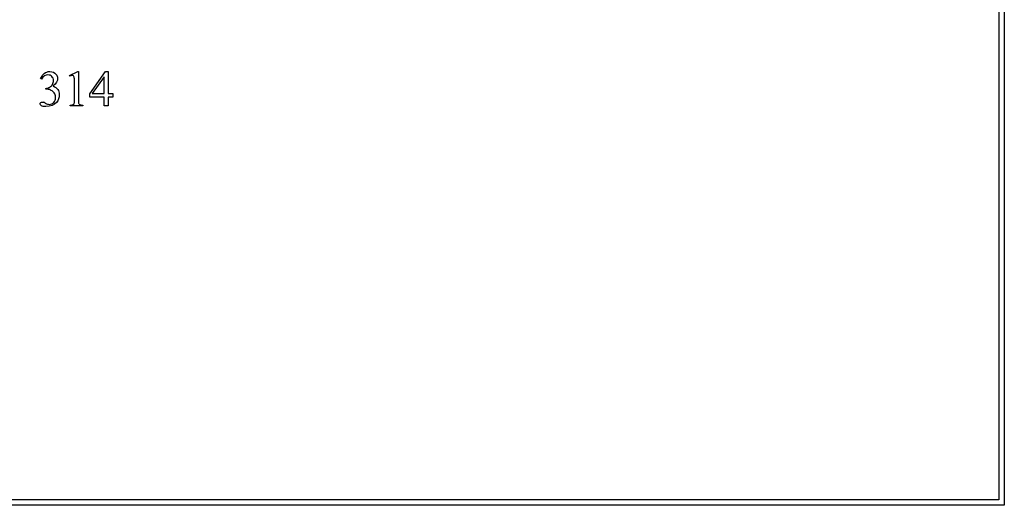
# Model space of a CAD drawing. Units: inches. Extents: x -7.4 to 6.6, y 1.3 to 4.7.
# Drawn here: x 3.3 to 6.6, y 1.3 to 2.9 of the extents above; entities that cross this region are included whole.
import ezdxf

# ---------------------------------------------------------------- set-up
doc = ezdxf.new("R2010")
doc.units = ezdxf.units.IN
doc.header["$MEASUREMENT"] = 0
doc.layers.add('MM314 v1_0', color=7, linetype='Continuous')

msp = doc.modelspace()

# ---------------------------------------------------------------- linework, layer by layer
at = {"layer": 'MM314 v1_0'}
for p, q in [((6.5727, 3.8396), (6.5727, 1.3389)), ((6.5547, 3.8216), (6.5547, 1.3569)), ((3.4934, 2.7541), (3.5204, 2.7673)), ((3.5204, 2.7673), (3.5231, 2.7673)), ((3.5231, 2.7673), (3.5231, 2.6735)), ((3.5602, 2.6937), (3.6118, 2.7673)), ((3.6118, 2.7673), (3.6208, 2.7673)), ((3.6208, 2.7673), (3.6208, 2.6949)), ((3.401, 2.7426), (3.3983, 2.7439)), ((3.4946, 2.7516), (3.4934, 2.7541)), ((3.5096, 2.6735), (3.5096, 2.7335)), ((3.6073, 2.75), (3.5683, 2.6949)), ((3.6073, 2.6949), (3.6073, 2.75)), ((3.4153, 2.7091), (3.4153, 2.7115)), ((3.4179, 2.7091), (3.4153, 2.7091)), ((3.5602, 2.6833), (3.5602, 2.6937)), ((3.5683, 2.6949), (3.6073, 2.6949)), ((3.6208, 2.6949), (3.6357, 2.6949)), ((3.6357, 2.6949), (3.6357, 2.6833)), ((3.6073, 2.6833), (3.5602, 2.6833)), ((3.6073, 2.6539), (3.6073, 2.6833)), ((3.6357, 2.6833), (3.6208, 2.6833)), ((3.6208, 2.6833), (3.6208, 2.6539)), ((3.4954, 2.6539), (3.4954, 2.657)), ((3.5371, 2.6539), (3.4954, 2.6539)), ((3.5371, 2.657), (3.5371, 2.6539)), ((3.6208, 2.6539), (3.6073, 2.6539)), ((6.5727, 1.3389), (0.2127, 1.3389)), ((6.5547, 1.3569), (0.2307, 1.3569))]:
    msp.add_line(p, q, dxfattribs=at)
for centre, major_axis, ratio, start_param, end_param in [((3.4911, 7.6452), (-0.0797, -4.9339), 0.074654, 0.010674, 0.045737), ((-5.1047, -90.4936), (-8.5254, -93.2026), 0.017989, 3.135679, 3.143238), ((2.9272, -0.0835), (-0.5084, -2.7864), 0.051811, 3.068389, 3.108273), ((3.8377, 2.401), (0.4309, -0.265), 0.01176, 2.970178, 3.098339), ((2.1945, 3.5042), (1.2271, -0.8442), 0.012658, 6.177852, 6.248217), ((-0.2877, 3.3546), (3.7941, -0.6953), 0.015133, 6.209435, 6.263656)]:
    msp.add_ellipse(centre, major_axis=major_axis, ratio=ratio, start_param=start_param, end_param=end_param, dxfattribs=at)
for points, knots in [([(3.3983, 2.7439), (3.4015, 2.7514), (3.4055, 2.7572), (3.4103, 2.7612), (3.4152, 2.7653), (3.4212, 2.7673), (3.4284, 2.7673), (3.4373, 2.7673), (3.4441, 2.7644), (3.4489, 2.7586)], [0, 0, 0, 0, 1, 1, 1, 2, 2, 2, 3, 3, 3, 3]), ([(3.4489, 2.7586), (3.4525, 2.7543), (3.4543, 2.7497), (3.4543, 2.7448), (3.4543, 2.7367), (3.4492, 2.7283), (3.4391, 2.7197)], [3, 3, 3, 3, 4, 4, 4, 5, 5, 5, 5]), ([(3.4354, 2.751), (3.4319, 2.7544), (3.4275, 2.7562), (3.4223, 2.7562), (3.4138, 2.7562), (3.4067, 2.7516), (3.401, 2.7426)], [29, 29, 29, 29, 30, 30, 30, 31, 31, 31, 31]), ([(3.4377, 2.7255), (3.4397, 2.7291), (3.4407, 2.733), (3.4407, 2.7373), (3.4407, 2.743), (3.4389, 2.7475), (3.4354, 2.751)], [27, 27, 27, 27, 28, 28, 28, 29, 29, 29, 29]), ([(3.5067, 2.7529), (3.5057, 2.7537), (3.5045, 2.7541), (3.5031, 2.7541), (3.501, 2.7541), (3.4982, 2.7533), (3.4946, 2.7516)], [12, 12, 12, 12, 13, 13, 13, 14, 14, 14, 14]), ([(3.4415, 2.6656), (3.4456, 2.6699), (3.4477, 2.675), (3.4477, 2.6809), (3.4477, 2.6852), (3.4467, 2.6894), (3.4448, 2.6935)], [18, 18, 18, 18, 19, 19, 19, 20, 20, 20, 20]), ([(3.4545, 2.7082), (3.458, 2.7033), (3.4598, 2.6974), (3.4598, 2.6907), (3.4598, 2.6811), (3.4567, 2.6728), (3.4506, 2.6657)], [6, 6, 6, 6, 7, 7, 7, 8, 8, 8, 8]), ([(3.4007, 2.6547), (3.398, 2.6566), (3.3966, 2.6586), (3.3966, 2.6607), (3.3966, 2.6623), (3.3973, 2.6637), (3.3998, 2.6661), (3.4014, 2.6667), (3.4032, 2.6667), (3.4045, 2.6667), (3.4059, 2.6665), (3.4073, 2.666)], [10, 10, 10, 10, 11, 11, 11, 12, 12, 13, 13, 13, 14, 14, 14, 14]), ([(3.4506, 2.6657), (3.4426, 2.6565), (3.4311, 2.652), (3.416, 2.652), (3.4085, 2.652), (3.4034, 2.6529), (3.4007, 2.6547)], [8, 8, 8, 8, 9, 9, 9, 10, 10, 10, 10]), ([(3.4205, 2.66), (3.4225, 2.6594), (3.4246, 2.6591), (3.4269, 2.6591), (3.4325, 2.6591), (3.4374, 2.6612), (3.4415, 2.6656)], [16, 16, 16, 16, 17, 17, 17, 18, 18, 18, 18]), ([(3.5231, 2.6735), (3.5231, 2.6673), (3.5234, 2.6634), (3.5244, 2.6603), (3.5255, 2.6592), (3.5271, 2.6583)], [0, 0, 0, 0, 1, 1, 2, 2, 2, 2])]:
    msp.add_open_spline(points, degree=3, knots=knots, dxfattribs=at)
for points in [[(3.4283, 2.7162), (3.4326, 2.7188), (3.4358, 2.7218), (3.4377, 2.7255)], [(3.5088, 2.7491), (3.5084, 2.7508), (3.5077, 2.7521), (3.5067, 2.7529)], [(3.5096, 2.7335), (3.5096, 2.7416), (3.5093, 2.7468), (3.5088, 2.7491)], [(3.4401, 2.7005), (3.4378, 2.7026), (3.4346, 2.7046), (3.4305, 2.7064)], [(3.4391, 2.7197), (3.4459, 2.717), (3.451, 2.7132), (3.4545, 2.7082)], [(3.5055, 2.6583), (3.507, 2.6591), (3.5081, 2.6602), (3.5087, 2.6615)], [(3.5087, 2.6615), (3.5093, 2.6628), (3.5096, 2.6668), (3.5096, 2.6735)], [(3.5271, 2.6583), (3.5288, 2.6575), (3.5321, 2.6571), (3.5371, 2.657)]]:
    msp.add_open_spline(points, degree=3, dxfattribs=at)

doc.saveas('drawing.dxf')
